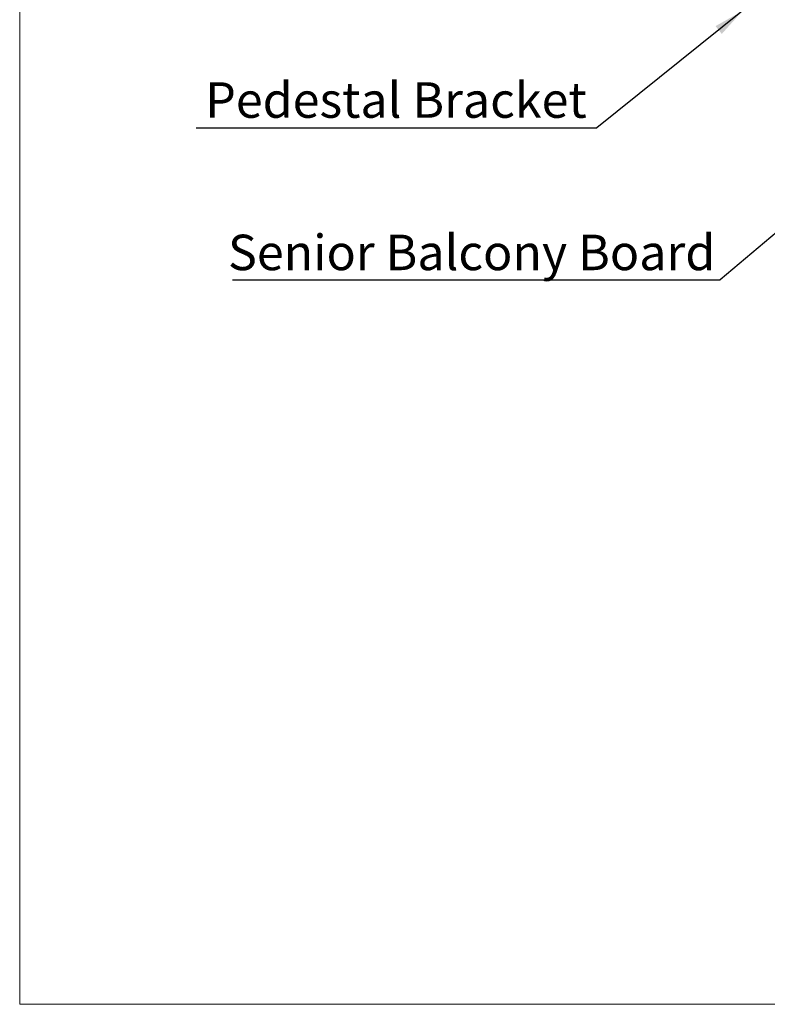
# Paper-space layout 'Standard Drawing - 2' of a CAD drawing. Units: millimetres. Extents: x 2 to 417, y 3 to 294.
# Drawn here: x 2 to 76, y 3 to 100 of the extents above; entities that cross this region are included whole.
import ezdxf

# ---------------------------------------------------------------- set-up
doc = ezdxf.new("R2010")
doc.units = ezdxf.units.MM
doc.layers.add('FORMAT', color=7, linetype='Continuous')
doc.styles.add('SLDTEXTSTYLE0', font='TXT', dxfattribs={"width": 0.75})
doc.dimstyles.new('SLDDIMSTYLE0', dxfattribs={"dimtxt": 0.18, "dimasz": 3, "dimexe": 0, "dimexo": 0.0625, "dimgap": 0, "dimtad": 0, "dimtih": 1, "dimtoh": 1, "dimdec": 0, "dimrnd": 1e-09, "dimzin": 0, "dimdsep": 46, "dimtxsty": 'Standard', "dimsah": 1, "dimcen": 0.09, "dimadec": 0, "dimazin": 0, "dimtfac": 3, "dimtdec": 0, "dimtofl": 0, "dimtmove": 0, "dimatfit": 3, "dimfxl": 1, "dimfrac": 2, "dimtolj": 1, "dimtzin": 0, "dimarcsym": 0})

# ---------------------------------------------------------------- blocks, each defined once
blk = doc.blocks.new('SW_NOTE_0_24')
at = {"layer": 'FORMAT', "color": 0}
blk.add_line((-48.055, 0), (0, 0), dxfattribs=at)
at = {"layer": 'FORMAT', "color": 0, "insert": (-48.513, 4.441), "char_height": 3.5, "attachment_point": 1, "style": 'SLDTEXTSTYLE0'}
blk.add_mtext('Senior Balcony Board', dxfattribs=at)
blk = doc.blocks.new('SW_NOTE_0_26')
at = {"layer": 'FORMAT', "color": 0}
blk.add_line((-39.495, 0), (0, 0), dxfattribs=at)
at = {"layer": 'FORMAT', "color": 0, "insert": (-38.605, 4.478), "char_height": 3.5, "attachment_point": 1, "style": 'SLDTEXTSTYLE0'}
blk.add_mtext('Pedestal Bracket', dxfattribs=at)

psp = doc.layouts.new('Standard Drawing - 2')

# ---------------------------------------------------------------- linework, layer by layer
at = {"color": 7, "linetype": 'Continuous', "lineweight": 18}
for p, q in [((2.409, 294.364), (2.409, 3.286)), ((2.409, 3.286), (416.621, 3.286))]:
    psp.add_line(p, q, dxfattribs=at)

# ---------------------------------------------------------------- block references
at = {"layer": 'FORMAT'}
for name, p in [('SW_NOTE_0_26', (59.299, 89.719)), ('SW_NOTE_0_24', (71.457, 74.731))]:
    psp.add_blockref(name, p, dxfattribs=at)

# ---------------------------------------------------------------- leaders
for points in [[(104.633, 102.551), (71.457, 74.731)], [(73.664, 101.227), (59.299, 89.719)]]:
    psp.add_leader(points, dimstyle='SLDDIMSTYLE0', dxfattribs=at)

doc.saveas('drawing.dxf')
